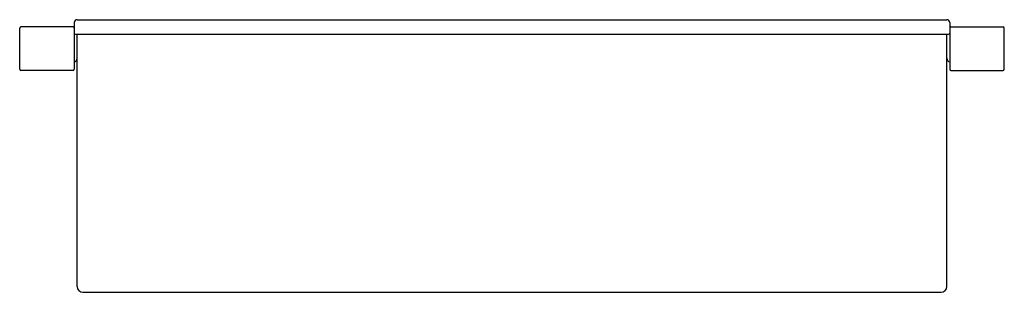
# Model space of a CAD drawing. Extents: x 7165.6 to 7181.8, y 200.3 to 204.8.
import ezdxf

# ---------------------------------------------------------------- set-up
doc = ezdxf.new("R2010")
doc.units = 0
doc.header["$LTSCALE"] = 0.64311
doc.layers.get('0').update_dxf_attribs({"color": 255, "linetype": 'CONTINUOUS'})
doc.layers.get('DEFPOINTS').update_dxf_attribs({"linetype": 'CONTINUOUS'})
doc.styles.get("Standard").update_dxf_attribs({"font": 'txt', "width": 0.8})

msp = doc.modelspace()

# ---------------------------------------------------------------- linework, layer by layer
for p, q in [((7165.577, 204.026), (7165.577, 204.706)), ((7166.457, 204.726), (7165.597, 204.726)), ((7166.477, 204.796), (7166.477, 204.026)), ((7166.525, 204.844), (7180.875, 204.844)), ((7180.923, 204.796), (7180.923, 204.026)), ((7180.943, 204.726), (7181.803, 204.726)), ((7181.823, 204.026), (7181.823, 204.706)), ((7166.497, 204.604), (7180.903, 204.604)), ((7166.525, 200.44), (7166.525, 204.604)), ((7180.875, 200.44), (7180.875, 204.604)), ((7166.457, 204.006), (7165.597, 204.006)), ((7180.943, 204.006), (7181.803, 204.006)), ((7166.621, 200.344), (7180.779, 200.344))]:
    msp.add_line(p, q)
for centre, radius, start, end in [((7165.597, 204.706), 0.02, 90, 180), ((7166.457, 204.706), 0.02, 360, 90), ((7166.525, 204.796), 0.048, 90, 180), ((7180.875, 204.796), 0.048, 0, 90), ((7180.943, 204.706), 0.02, 90, 180), ((7181.803, 204.706), 0.02, 360, 90), ((7166.497, 204.624), 0.02, 180, 270), ((7180.903, 204.624), 0.02, 270, 0), ((7166.457, 204.211), 0.0677, 286.9078, 0), ((7180.942, 204.211), 0.0677, 180, 253.0922), ((7165.597, 204.026), 0.02, 180, 270), ((7166.457, 204.026), 0.02, 270, 0), ((7180.943, 204.026), 0.02, 180, 270), ((7181.803, 204.026), 0.02, 270, 0), ((7166.621, 200.44), 0.096, 180, 270), ((7180.779, 200.44), 0.096, 270, 0)]:
    msp.add_arc(centre, radius, start, end)

# ---------------------------------------------------------------- texts
at = {"layer": 'DEFPOINTS'}
for tag, p, s in [('MODELNUMBER', (7173.689, 204.842), 'K-37918-WAL'), ('TRADENAME', (7173.689, 204.841), 'SYNTHOS'), ('PRODUCT', (7173.689, 204.839), 'SOAKING BIN')]:
    msp.add_attdef(tag, p, s, height=0.001, dxfattribs=at)

doc.saveas('drawing.dxf')
